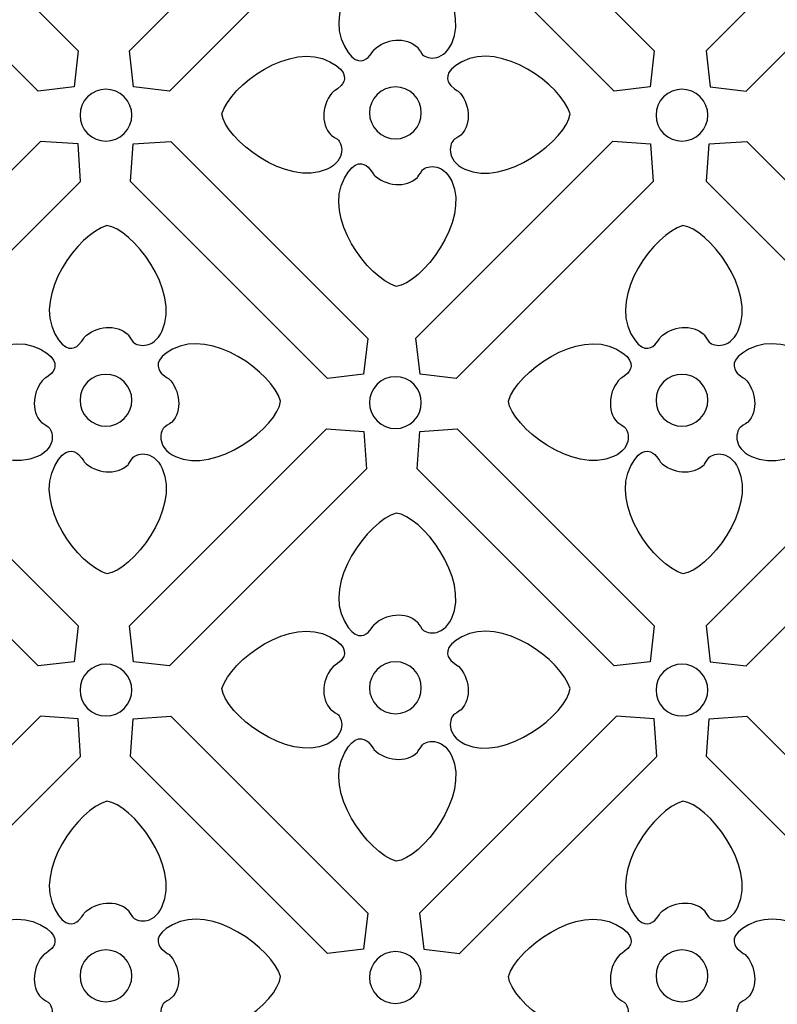
# Model space of a CAD drawing. Units: millimetres. Extents: x 42 to 196, y -115 to 132.
# Drawn here: x 76 to 117, y -47 to 6 of the extents above; entities that cross this region are included whole.
import ezdxf

# ---------------------------------------------------------------- set-up
doc = ezdxf.new("R2010")
doc.units = ezdxf.units.MM
doc.header["$MEASUREMENT"] = 0
doc.layers.add('layer 1', color=7, linetype='Continuous')

msp = doc.modelspace()

# ---------------------------------------------------------------- linework, layer by layer
at = {"layer": 'layer 1', "color": 7}
for points, knots in [([(78.9015, 4.4541), (78.9015, 4.4541), (68.2819, 15.0737), (68.2819, 15.0737), (68.2819, 15.0737), (68.2819, 15.0737), (66.2577, 14.9337), (66.2577, 14.9337), (66.2577, 14.9337), (66.2577, 14.9337), (66.1178, 12.9096), (66.1178, 12.9096), (66.1178, 12.9096), (66.1178, 12.9096), (76.7375, 2.29), (76.7375, 2.29), (76.7375, 2.29), (76.7375, 2.29), (78.6719, 2.5196), (78.6719, 2.5196), (78.6719, 2.5196), (78.6719, 2.5196), (78.9015, 4.4541), (78.9015, 4.4541)], [0, 0, 0, 0, 0.1428571, 0.1428571, 0.1428571, 0.1428571, 0.2857143, 0.2857143, 0.2857143, 0.2857143, 0.4285714, 0.4285714, 0.4285714, 0.4285714, 0.5714286, 0.5714286, 0.5714286, 0.5714286, 0.7142857, 0.7142857, 0.7142857, 0.7142857, 1, 1, 1, 1]), ([(83.8191, 2.2901), (83.8191, 2.2901), (94.4388, 12.9097), (94.4388, 12.9097), (94.4388, 12.9097), (94.4388, 12.9097), (94.2988, 14.9339), (94.2988, 14.9339), (94.2988, 14.9339), (94.2988, 14.9339), (92.2747, 15.0737), (92.2747, 15.0737), (92.2747, 15.0737), (92.2747, 15.0737), (81.6551, 4.4541), (81.6551, 4.4541), (81.6551, 4.4541), (81.6551, 4.4541), (81.8847, 2.5197), (81.8847, 2.5197), (81.8847, 2.5197), (81.8847, 2.5197), (83.8191, 2.2901), (83.8191, 2.2901)], [0, 0, 0, 0, 0.1428571, 0.1428571, 0.1428571, 0.1428571, 0.2857143, 0.2857143, 0.2857143, 0.2857143, 0.4285714, 0.4285714, 0.4285714, 0.4285714, 0.5714286, 0.5714286, 0.5714286, 0.5714286, 0.7142857, 0.7142857, 0.7142857, 0.7142857, 1, 1, 1, 1]), ([(109.949, 4.4541), (109.949, 4.4541), (99.3294, 15.0737), (99.3294, 15.0737), (99.3294, 15.0737), (99.3294, 15.0737), (97.3052, 14.9337), (97.3052, 14.9337), (97.3052, 14.9337), (97.3052, 14.9337), (97.1653, 12.9096), (97.1653, 12.9096), (97.1653, 12.9096), (97.1653, 12.9096), (107.785, 2.29), (107.785, 2.29), (107.785, 2.29), (107.785, 2.29), (109.7194, 2.5196), (109.7194, 2.5196), (109.7194, 2.5196), (109.7194, 2.5196), (109.949, 4.4541), (109.949, 4.4541)], [0, 0, 0, 0, 0.1428571, 0.1428571, 0.1428571, 0.1428571, 0.2857143, 0.2857143, 0.2857143, 0.2857143, 0.4285714, 0.4285714, 0.4285714, 0.4285714, 0.5714286, 0.5714286, 0.5714286, 0.5714286, 0.7142857, 0.7142857, 0.7142857, 0.7142857, 1, 1, 1, 1]), ([(112.7375, 4.4541), (112.7375, 4.4541), (123.3571, 15.0737), (123.3571, 15.0737), (123.3571, 15.0737), (123.3571, 15.0737), (125.3813, 14.9337), (125.3813, 14.9337), (125.3813, 14.9337), (125.3813, 14.9337), (125.5211, 12.9096), (125.5211, 12.9096), (125.5211, 12.9096), (125.5211, 12.9096), (114.9015, 2.29), (114.9015, 2.29), (114.9015, 2.29), (114.9015, 2.29), (112.9671, 2.5196), (112.9671, 2.5196), (112.9671, 2.5196), (112.9671, 2.5196), (112.7375, 4.4541), (112.7375, 4.4541)], [0, 0, 0, 0, 0.1428571, 0.1428571, 0.1428571, 0.1428571, 0.2857143, 0.2857143, 0.2857143, 0.2857143, 0.4285714, 0.4285714, 0.4285714, 0.4285714, 0.5714286, 0.5714286, 0.5714286, 0.5714286, 0.7142857, 0.7142857, 0.7142857, 0.7142857, 1, 1, 1, 1]), ([(99.0302, 4.8634), (98.529, 3.7788), (97.5795, 4.0451), (97.4177, 4.2993), (97.4177, 4.2993), (97.3223, 4.4492), (97.1834, 4.6518), (97.1834, 4.6518), (97.1834, 4.6518), (96.5839, 5.2512), (95.4343, 5.1109), (94.8349, 4.5115), (94.8349, 4.5115), (94.8349, 4.5115), (94.8055, 4.4073), (94.524, 4.0974), (94.524, 4.0974), (94.2868, 3.8908), (93.7874, 3.6577), (93.2454, 4.703), (93.2454, 4.703), (92.0908, 6.8038), (94.5064, 10.0671), (96.0383, 10.5294), (96.0383, 10.5294), (97.393, 10.3866), (100.0222, 7.024), (99.0304, 4.8634), (99.0304, 4.8634), (99.0304, 4.8634), (99.0302, 4.8634), (99.0302, 4.8634)], [0, 0, 0, 0, 0.1111111, 0.1111111, 0.1111111, 0.1111111, 0.2222222, 0.2222222, 0.2222222, 0.2222222, 0.3333333, 0.3333333, 0.3333333, 0.3333333, 0.4444444, 0.4444444, 0.4444444, 0.4444444, 0.5555556, 0.5555556, 0.5555556, 0.5555556, 0.6666667, 0.6666667, 0.6666667, 0.6666667, 0.7777778, 0.7777778, 0.7777778, 0.7777778, 1, 1, 1, 1]), ([(92.3078, -1.9219), (93.3924, -1.4207), (93.1261, -0.4712), (92.8719, -0.3094), (92.8719, -0.3094), (92.7221, -0.214), (92.5195, -0.0751), (92.5195, -0.0751), (92.5195, -0.0751), (91.92, 0.5244), (92.0603, 1.674), (92.6597, 2.2735), (92.6597, 2.2735), (92.6597, 2.2735), (92.7639, 2.3028), (93.0738, 2.5843), (93.0738, 2.5843), (93.2804, 2.8215), (93.5135, 3.321), (92.4682, 3.8629), (92.4682, 3.8629), (90.3674, 5.0175), (87.1042, 2.6019), (86.6418, 1.07), (86.6418, 1.07), (86.7846, -0.2847), (90.1472, -2.9138), (92.3078, -1.922), (92.3078, -1.922), (92.3078, -1.922), (92.3078, -1.9219), (92.3078, -1.9219)], [0, 0, 0, 0, 0.1111111, 0.1111111, 0.1111111, 0.1111111, 0.2222222, 0.2222222, 0.2222222, 0.2222222, 0.3333333, 0.3333333, 0.3333333, 0.3333333, 0.4444444, 0.4444444, 0.4444444, 0.4444444, 0.5555556, 0.5555556, 0.5555556, 0.5555556, 0.6666667, 0.6666667, 0.6666667, 0.6666667, 0.7777778, 0.7777778, 0.7777778, 0.7777778, 1, 1, 1, 1]), ([(99.7435, -1.9219), (98.659, -1.4207), (98.9252, -0.4712), (99.1794, -0.3094), (99.1794, -0.3094), (99.3293, -0.214), (99.5319, -0.0751), (99.5319, -0.0751), (99.5319, -0.0751), (100.1314, 0.5244), (99.9911, 1.674), (99.3917, 2.2735), (99.3917, 2.2735), (99.3917, 2.2735), (99.2874, 2.3028), (98.9775, 2.5843), (98.9775, 2.5843), (98.7709, 2.8215), (98.5379, 3.321), (99.5831, 3.8629), (99.5831, 3.8629), (101.6839, 5.0175), (104.9472, 2.6019), (105.4096, 1.07), (105.4096, 1.07), (105.2667, -0.2847), (101.9041, -2.9138), (99.7435, -1.922), (99.7435, -1.922), (99.7435, -1.922), (99.7435, -1.9219), (99.7435, -1.9219)], [0, 0, 0, 0, 0.1111111, 0.1111111, 0.1111111, 0.1111111, 0.2222222, 0.2222222, 0.2222222, 0.2222222, 0.3333333, 0.3333333, 0.3333333, 0.3333333, 0.4444444, 0.4444444, 0.4444444, 0.4444444, 0.5555556, 0.5555556, 0.5555556, 0.5555556, 0.6666667, 0.6666667, 0.6666667, 0.6666667, 0.7777778, 0.7777778, 0.7777778, 0.7777778, 1, 1, 1, 1]), ([(81.3797, 1.9798), (81.9254, 1.4342), (81.9254, 0.5495), (81.3797, 0.0039), (81.3797, 0.0039), (80.834, -0.5418), (79.9494, -0.5417), (79.4038, 0.0039), (79.4038, 0.0039), (78.8581, 0.5496), (78.8581, 1.4342), (79.4038, 1.9798), (79.4038, 1.9798), (79.9495, 2.5255), (80.8341, 2.5255), (81.3797, 1.9798)], [0, 0, 0, 0, 0.2, 0.2, 0.2, 0.2, 0.4, 0.4, 0.4, 0.4, 0.6, 0.6, 0.6, 0.6, 1, 1, 1, 1]), ([(96.9822, 2.1021), (97.5279, 1.5564), (97.5278, 0.6718), (96.9822, 0.1262), (96.9822, 0.1262), (96.4365, -0.4195), (95.5519, -0.4195), (95.0063, 0.1262), (95.0063, 0.1262), (94.4606, 0.6718), (94.4606, 1.5565), (95.0063, 2.1021), (95.0063, 2.1021), (95.5519, 2.6478), (96.4366, 2.6477), (96.9822, 2.1021)], [0, 0, 0, 0, 0.2, 0.2, 0.2, 0.2, 0.4, 0.4, 0.4, 0.4, 0.6, 0.6, 0.6, 0.6, 1, 1, 1, 1]), ([(112.4272, 1.9798), (112.9729, 1.4342), (112.9729, 0.5495), (112.4272, 0.0039), (112.4272, 0.0039), (111.8816, -0.5418), (110.9969, -0.5417), (110.4513, 0.0039), (110.4513, 0.0039), (109.9056, 0.5496), (109.9057, 1.4342), (110.4513, 1.9798), (110.4513, 1.9798), (110.997, 2.5255), (111.8816, 2.5255), (112.4272, 1.9798)], [0, 0, 0, 0, 0.2, 0.2, 0.2, 0.2, 0.4, 0.4, 0.4, 0.4, 0.6, 0.6, 0.6, 0.6, 1, 1, 1, 1]), ([(66.2449, -11.0425), (66.2449, -11.0425), (76.8645, -0.4229), (76.8645, -0.4229), (76.8645, -0.4229), (76.8645, -0.4229), (78.8887, -0.5628), (78.8887, -0.5628), (78.8887, -0.5628), (78.8887, -0.5628), (79.0285, -2.587), (79.0285, -2.587), (79.0285, -2.587), (79.0285, -2.587), (68.4089, -13.2066), (68.4089, -13.2066), (68.4089, -13.2066), (68.4089, -13.2066), (66.4745, -12.977), (66.4745, -12.977), (66.4745, -12.977), (66.4745, -12.977), (66.2449, -11.0425), (66.2449, -11.0425)], [0, 0, 0, 0, 0.1428571, 0.1428571, 0.1428571, 0.1428571, 0.2857143, 0.2857143, 0.2857143, 0.2857143, 0.4285714, 0.4285714, 0.4285714, 0.4285714, 0.5714286, 0.5714286, 0.5714286, 0.5714286, 0.7142857, 0.7142857, 0.7142857, 0.7142857, 1, 1, 1, 1]), ([(94.5039, -11.0425), (94.5039, -11.0425), (83.8843, -0.4229), (83.8843, -0.4229), (83.8843, -0.4229), (83.8843, -0.4229), (81.8601, -0.5628), (81.8601, -0.5628), (81.8601, -0.5628), (81.8601, -0.5628), (81.7203, -2.587), (81.7203, -2.587), (81.7203, -2.587), (81.7203, -2.587), (92.3399, -13.2066), (92.3399, -13.2066), (92.3399, -13.2066), (92.3399, -13.2066), (94.2743, -12.977), (94.2743, -12.977), (94.2743, -12.977), (94.2743, -12.977), (94.5039, -11.0425), (94.5039, -11.0425)], [0, 0, 0, 0, 0.1428571, 0.1428571, 0.1428571, 0.1428571, 0.2857143, 0.2857143, 0.2857143, 0.2857143, 0.4285714, 0.4285714, 0.4285714, 0.4285714, 0.5714286, 0.5714286, 0.5714286, 0.5714286, 0.7142857, 0.7142857, 0.7142857, 0.7142857, 1, 1, 1, 1]), ([(99.2642, -13.2012), (99.2642, -13.2012), (109.8838, -2.5816), (109.8838, -2.5816), (109.8838, -2.5816), (109.8838, -2.5816), (109.7439, -0.5574), (109.7439, -0.5574), (109.7439, -0.5574), (109.7439, -0.5574), (107.7198, -0.4176), (107.7198, -0.4176), (107.7198, -0.4176), (107.7198, -0.4176), (97.1002, -11.0372), (97.1002, -11.0372), (97.1002, -11.0372), (97.1002, -11.0372), (97.3298, -12.9716), (97.3298, -12.9716), (97.3298, -12.9716), (97.3298, -12.9716), (99.2642, -13.2012), (99.2642, -13.2012)], [0, 0, 0, 0, 0.1428571, 0.1428571, 0.1428571, 0.1428571, 0.2857143, 0.2857143, 0.2857143, 0.2857143, 0.4285714, 0.4285714, 0.4285714, 0.4285714, 0.5714286, 0.5714286, 0.5714286, 0.5714286, 0.7142857, 0.7142857, 0.7142857, 0.7142857, 1, 1, 1, 1]), ([(125.5514, -11.0425), (125.5514, -11.0425), (114.9318, -0.4229), (114.9318, -0.4229), (114.9318, -0.4229), (114.9318, -0.4229), (112.9076, -0.5628), (112.9076, -0.5628), (112.9076, -0.5628), (112.9076, -0.5628), (112.7678, -2.587), (112.7678, -2.587), (112.7678, -2.587), (112.7678, -2.587), (123.3874, -13.2066), (123.3874, -13.2066), (123.3874, -13.2066), (123.3874, -13.2066), (125.3218, -12.977), (125.3218, -12.977), (125.3218, -12.977), (125.3218, -12.977), (125.5514, -11.0425), (125.5514, -11.0425)], [0, 0, 0, 0, 0.1428571, 0.1428571, 0.1428571, 0.1428571, 0.2857143, 0.2857143, 0.2857143, 0.2857143, 0.4285714, 0.4285714, 0.4285714, 0.4285714, 0.5714286, 0.5714286, 0.5714286, 0.5714286, 0.7142857, 0.7142857, 0.7142857, 0.7142857, 1, 1, 1, 1]), ([(99.0302, -2.5723), (98.529, -1.4878), (97.5795, -1.754), (97.4177, -2.0082), (97.4177, -2.0082), (97.3223, -2.1581), (97.1834, -2.3607), (97.1834, -2.3607), (97.1834, -2.3607), (96.5839, -2.9602), (95.4343, -2.8199), (94.8349, -2.2205), (94.8349, -2.2205), (94.8349, -2.2205), (94.8055, -2.1162), (94.524, -1.8063), (94.524, -1.8063), (94.2868, -1.5997), (93.7874, -1.3667), (93.2454, -2.4119), (93.2454, -2.4119), (92.0908, -4.5127), (94.5064, -7.776), (96.0383, -8.2384), (96.0383, -8.2384), (97.393, -8.0955), (100.0222, -4.7329), (99.0304, -2.5723), (99.0304, -2.5723), (99.0304, -2.5723), (99.0302, -2.5723), (99.0302, -2.5723)], [0, 0, 0, 0, 0.1111111, 0.1111111, 0.1111111, 0.1111111, 0.2222222, 0.2222222, 0.2222222, 0.2222222, 0.3333333, 0.3333333, 0.3333333, 0.3333333, 0.4444444, 0.4444444, 0.4444444, 0.4444444, 0.5555556, 0.5555556, 0.5555556, 0.5555556, 0.6666667, 0.6666667, 0.6666667, 0.6666667, 0.7777778, 0.7777778, 0.7777778, 0.7777778, 1, 1, 1, 1]), ([(83.4278, -10.6279), (82.9266, -11.7124), (81.9771, -11.4462), (81.8153, -11.192), (81.8153, -11.192), (81.7199, -11.0421), (81.581, -10.8395), (81.581, -10.8395), (81.581, -10.8395), (80.9815, -10.2401), (79.8319, -10.3803), (79.2325, -10.9798), (79.2325, -10.9798), (79.2325, -10.9798), (79.2031, -11.084), (78.9216, -11.3939), (78.9216, -11.3939), (78.6844, -11.6005), (78.1849, -11.8336), (77.643, -10.7883), (77.643, -10.7883), (76.4884, -8.6875), (78.904, -5.4242), (80.4359, -4.9619), (80.4359, -4.9619), (81.7906, -5.1047), (84.4197, -8.4673), (83.4279, -10.6279), (83.4279, -10.6279), (83.4279, -10.6279), (83.4278, -10.6279), (83.4278, -10.6279)], [0, 0, 0, 0, 0.1111111, 0.1111111, 0.1111111, 0.1111111, 0.2222222, 0.2222222, 0.2222222, 0.2222222, 0.3333333, 0.3333333, 0.3333333, 0.3333333, 0.4444444, 0.4444444, 0.4444444, 0.4444444, 0.5555556, 0.5555556, 0.5555556, 0.5555556, 0.6666667, 0.6666667, 0.6666667, 0.6666667, 0.7777778, 0.7777778, 0.7777778, 0.7777778, 1, 1, 1, 1]), ([(114.4753, -10.6279), (113.9741, -11.7124), (113.0246, -11.4462), (112.8628, -11.192), (112.8628, -11.192), (112.7674, -11.0421), (112.6285, -10.8395), (112.6285, -10.8395), (112.6285, -10.8395), (112.029, -10.2401), (110.8794, -10.3803), (110.28, -10.9798), (110.28, -10.9798), (110.28, -10.9798), (110.2506, -11.084), (109.9691, -11.3939), (109.9691, -11.3939), (109.7319, -11.6005), (109.2325, -11.8336), (108.6905, -10.7883), (108.6905, -10.7883), (107.5359, -8.6875), (109.9515, -5.4242), (111.4834, -4.9619), (111.4834, -4.9619), (112.8381, -5.1047), (115.4672, -8.4673), (114.4754, -10.6279), (114.4754, -10.6279), (114.4754, -10.6279), (114.4753, -10.6279), (114.4753, -10.6279)], [0, 0, 0, 0, 0.1111111, 0.1111111, 0.1111111, 0.1111111, 0.2222222, 0.2222222, 0.2222222, 0.2222222, 0.3333333, 0.3333333, 0.3333333, 0.3333333, 0.4444444, 0.4444444, 0.4444444, 0.4444444, 0.5555556, 0.5555556, 0.5555556, 0.5555556, 0.6666667, 0.6666667, 0.6666667, 0.6666667, 0.7777778, 0.7777778, 0.7777778, 0.7777778, 1, 1, 1, 1]), ([(76.7054, -17.4132), (77.7899, -16.912), (77.5237, -15.9625), (77.2695, -15.8007), (77.2695, -15.8007), (77.1196, -15.7053), (76.917, -15.5663), (76.917, -15.5663), (76.917, -15.5663), (76.3176, -14.9669), (76.4579, -13.8172), (77.0573, -13.2178), (77.0573, -13.2178), (77.0573, -13.2178), (77.1615, -13.1885), (77.4714, -12.907), (77.4714, -12.907), (77.678, -12.6698), (77.9111, -12.1703), (76.8658, -11.6284), (76.8658, -11.6284), (74.765, -10.4738), (71.5017, -12.8894), (71.0394, -14.4212), (71.0394, -14.4212), (71.1822, -15.776), (74.5448, -18.4051), (76.7054, -17.4133), (76.7054, -17.4133), (76.7054, -17.4133), (76.7054, -17.4132), (76.7054, -17.4132)], [0, 0, 0, 0, 0.1111111, 0.1111111, 0.1111111, 0.1111111, 0.2222222, 0.2222222, 0.2222222, 0.2222222, 0.3333333, 0.3333333, 0.3333333, 0.3333333, 0.4444444, 0.4444444, 0.4444444, 0.4444444, 0.5555556, 0.5555556, 0.5555556, 0.5555556, 0.6666667, 0.6666667, 0.6666667, 0.6666667, 0.7777778, 0.7777778, 0.7777778, 0.7777778, 1, 1, 1, 1]), ([(84.1411, -17.4132), (83.0566, -16.912), (83.3228, -15.9625), (83.577, -15.8007), (83.577, -15.8007), (83.7269, -15.7053), (83.9295, -15.5663), (83.9295, -15.5663), (83.9295, -15.5663), (84.529, -14.9669), (84.3887, -13.8172), (83.7893, -13.2178), (83.7893, -13.2178), (83.7893, -13.2178), (83.685, -13.1885), (83.3751, -12.907), (83.3751, -12.907), (83.1685, -12.6698), (82.9355, -12.1703), (83.9807, -11.6284), (83.9807, -11.6284), (86.0815, -10.4738), (89.3448, -12.8894), (89.8072, -14.4212), (89.8072, -14.4212), (89.6643, -15.776), (86.3017, -18.4051), (84.1411, -17.4133), (84.1411, -17.4133), (84.1411, -17.4133), (84.1411, -17.4132), (84.1411, -17.4132)], [0, 0, 0, 0, 0.1111111, 0.1111111, 0.1111111, 0.1111111, 0.2222222, 0.2222222, 0.2222222, 0.2222222, 0.3333333, 0.3333333, 0.3333333, 0.3333333, 0.4444444, 0.4444444, 0.4444444, 0.4444444, 0.5555556, 0.5555556, 0.5555556, 0.5555556, 0.6666667, 0.6666667, 0.6666667, 0.6666667, 0.7777778, 0.7777778, 0.7777778, 0.7777778, 1, 1, 1, 1]), ([(107.7529, -17.4132), (108.8375, -16.912), (108.5712, -15.9625), (108.317, -15.8007), (108.317, -15.8007), (108.1671, -15.7053), (107.9645, -15.5663), (107.9645, -15.5663), (107.9645, -15.5663), (107.3651, -14.9669), (107.5054, -13.8172), (108.1048, -13.2178), (108.1048, -13.2178), (108.1048, -13.2178), (108.209, -13.1885), (108.5189, -12.907), (108.5189, -12.907), (108.7255, -12.6698), (108.9586, -12.1703), (107.9133, -11.6284), (107.9133, -11.6284), (105.8125, -10.4738), (102.5492, -12.8894), (102.0869, -14.4212), (102.0869, -14.4212), (102.2297, -15.776), (105.5923, -18.4051), (107.7529, -17.4133), (107.7529, -17.4133), (107.7529, -17.4133), (107.7529, -17.4132), (107.7529, -17.4132)], [0, 0, 0, 0, 0.1111111, 0.1111111, 0.1111111, 0.1111111, 0.2222222, 0.2222222, 0.2222222, 0.2222222, 0.3333333, 0.3333333, 0.3333333, 0.3333333, 0.4444444, 0.4444444, 0.4444444, 0.4444444, 0.5555556, 0.5555556, 0.5555556, 0.5555556, 0.6666667, 0.6666667, 0.6666667, 0.6666667, 0.7777778, 0.7777778, 0.7777778, 0.7777778, 1, 1, 1, 1]), ([(115.1886, -17.4132), (114.1041, -16.912), (114.3703, -15.9625), (114.6245, -15.8007), (114.6245, -15.8007), (114.7744, -15.7053), (114.977, -15.5663), (114.977, -15.5663), (114.977, -15.5663), (115.5765, -14.9669), (115.4362, -13.8172), (114.8368, -13.2178), (114.8368, -13.2178), (114.8368, -13.2178), (114.7325, -13.1885), (114.4226, -12.907), (114.4226, -12.907), (114.216, -12.6698), (113.983, -12.1703), (115.0282, -11.6284), (115.0282, -11.6284), (117.129, -10.4738), (120.3923, -12.8894), (120.8547, -14.4212), (120.8547, -14.4212), (120.7118, -15.776), (117.3492, -18.4051), (115.1886, -17.4133), (115.1886, -17.4133), (115.1886, -17.4133), (115.1886, -17.4132), (115.1886, -17.4132)], [0, 0, 0, 0, 0.1111111, 0.1111111, 0.1111111, 0.1111111, 0.2222222, 0.2222222, 0.2222222, 0.2222222, 0.3333333, 0.3333333, 0.3333333, 0.3333333, 0.4444444, 0.4444444, 0.4444444, 0.4444444, 0.5555556, 0.5555556, 0.5555556, 0.5555556, 0.6666667, 0.6666667, 0.6666667, 0.6666667, 0.7777778, 0.7777778, 0.7777778, 0.7777778, 1, 1, 1, 1]), ([(81.3798, -13.3892), (81.9255, -13.9348), (81.9254, -14.8195), (81.3798, -15.3651), (81.3798, -15.3651), (80.8341, -15.9108), (79.9495, -15.9107), (79.4038, -15.3651), (79.4038, -15.3651), (78.8581, -14.8194), (78.8582, -13.9348), (79.4038, -13.3892), (79.4038, -13.3892), (79.9495, -12.8435), (80.8342, -12.8435), (81.3798, -13.3892)], [0, 0, 0, 0, 0.2, 0.2, 0.2, 0.2, 0.4, 0.4, 0.4, 0.4, 0.6, 0.6, 0.6, 0.6, 1, 1, 1, 1]), ([(96.9822, -13.5168), (97.5278, -14.0624), (97.5278, -14.9471), (96.9822, -15.4927), (96.9822, -15.4927), (96.4365, -16.0384), (95.5518, -16.0383), (95.0062, -15.4927), (95.0062, -15.4927), (94.4605, -14.947), (94.4606, -14.0624), (95.0062, -13.5168), (95.0062, -13.5168), (95.5519, -12.9711), (96.4365, -12.9711), (96.9822, -13.5168)], [0, 0, 0, 0, 0.2, 0.2, 0.2, 0.2, 0.4, 0.4, 0.4, 0.4, 0.6, 0.6, 0.6, 0.6, 1, 1, 1, 1]), ([(112.4273, -13.3892), (112.973, -13.9348), (112.9729, -14.8195), (112.4273, -15.3651), (112.4273, -15.3651), (111.8816, -15.9108), (110.997, -15.9107), (110.4513, -15.3651), (110.4513, -15.3651), (109.9057, -14.8194), (109.9057, -13.9348), (110.4513, -13.3892), (110.4513, -13.3892), (110.997, -12.8435), (111.8817, -12.8435), (112.4273, -13.3892)], [0, 0, 0, 0, 0.2, 0.2, 0.2, 0.2, 0.4, 0.4, 0.4, 0.4, 0.6, 0.6, 0.6, 0.6, 1, 1, 1, 1]), ([(78.9015, -26.5338), (78.9015, -26.5338), (68.2819, -15.9142), (68.2819, -15.9142), (68.2819, -15.9142), (68.2819, -15.9142), (66.2577, -16.0541), (66.2577, -16.0541), (66.2577, -16.0541), (66.2577, -16.0541), (66.1178, -18.0782), (66.1178, -18.0782), (66.1178, -18.0782), (66.1178, -18.0782), (76.7375, -28.6979), (76.7375, -28.6979), (76.7375, -28.6979), (76.7375, -28.6979), (78.6719, -28.4683), (78.6719, -28.4683), (78.6719, -28.4683), (78.6719, -28.4683), (78.9015, -26.5338), (78.9015, -26.5338)], [0, 0, 0, 0, 0.1428571, 0.1428571, 0.1428571, 0.1428571, 0.2857143, 0.2857143, 0.2857143, 0.2857143, 0.4285714, 0.4285714, 0.4285714, 0.4285714, 0.5714286, 0.5714286, 0.5714286, 0.5714286, 0.7142857, 0.7142857, 0.7142857, 0.7142857, 1, 1, 1, 1]), ([(83.8191, -28.6978), (83.8191, -28.6978), (94.4388, -18.0782), (94.4388, -18.0782), (94.4388, -18.0782), (94.4388, -18.0782), (94.2988, -16.054), (94.2988, -16.054), (94.2988, -16.054), (94.2988, -16.054), (92.2747, -15.9141), (92.2747, -15.9141), (92.2747, -15.9141), (92.2747, -15.9141), (81.6551, -26.5338), (81.6551, -26.5338), (81.6551, -26.5338), (81.6551, -26.5338), (81.8847, -28.4682), (81.8847, -28.4682), (81.8847, -28.4682), (81.8847, -28.4682), (83.8191, -28.6978), (83.8191, -28.6978)], [0, 0, 0, 0, 0.1428571, 0.1428571, 0.1428571, 0.1428571, 0.2857143, 0.2857143, 0.2857143, 0.2857143, 0.4285714, 0.4285714, 0.4285714, 0.4285714, 0.5714286, 0.5714286, 0.5714286, 0.5714286, 0.7142857, 0.7142857, 0.7142857, 0.7142857, 1, 1, 1, 1]), ([(109.949, -26.5338), (109.949, -26.5338), (99.3294, -15.9142), (99.3294, -15.9142), (99.3294, -15.9142), (99.3294, -15.9142), (97.3052, -16.0541), (97.3052, -16.0541), (97.3052, -16.0541), (97.3052, -16.0541), (97.1653, -18.0782), (97.1653, -18.0782), (97.1653, -18.0782), (97.1653, -18.0782), (107.785, -28.6979), (107.785, -28.6979), (107.785, -28.6979), (107.785, -28.6979), (109.7194, -28.4683), (109.7194, -28.4683), (109.7194, -28.4683), (109.7194, -28.4683), (109.949, -26.5338), (109.949, -26.5338)], [0, 0, 0, 0, 0.1428571, 0.1428571, 0.1428571, 0.1428571, 0.2857143, 0.2857143, 0.2857143, 0.2857143, 0.4285714, 0.4285714, 0.4285714, 0.4285714, 0.5714286, 0.5714286, 0.5714286, 0.5714286, 0.7142857, 0.7142857, 0.7142857, 0.7142857, 1, 1, 1, 1]), ([(112.7375, -26.5338), (112.7375, -26.5338), (123.3571, -15.9142), (123.3571, -15.9142), (123.3571, -15.9142), (123.3571, -15.9142), (125.3813, -16.0541), (125.3813, -16.0541), (125.3813, -16.0541), (125.3813, -16.0541), (125.5211, -18.0782), (125.5211, -18.0782), (125.5211, -18.0782), (125.5211, -18.0782), (114.9015, -28.6979), (114.9015, -28.6979), (114.9015, -28.6979), (114.9015, -28.6979), (112.9671, -28.4683), (112.9671, -28.4683), (112.9671, -28.4683), (112.9671, -28.4683), (112.7375, -26.5338), (112.7375, -26.5338)], [0, 0, 0, 0, 0.1428571, 0.1428571, 0.1428571, 0.1428571, 0.2857143, 0.2857143, 0.2857143, 0.2857143, 0.4285714, 0.4285714, 0.4285714, 0.4285714, 0.5714286, 0.5714286, 0.5714286, 0.5714286, 0.7142857, 0.7142857, 0.7142857, 0.7142857, 1, 1, 1, 1]), ([(83.4278, -18.0636), (82.9266, -16.9791), (81.9771, -17.2453), (81.8153, -17.4995), (81.8153, -17.4995), (81.7199, -17.6494), (81.581, -17.852), (81.581, -17.852), (81.581, -17.852), (80.9815, -18.4514), (79.8319, -18.3111), (79.2325, -17.7117), (79.2325, -17.7117), (79.2325, -17.7117), (79.2031, -17.6075), (78.9216, -17.2976), (78.9216, -17.2976), (78.6844, -17.091), (78.1849, -16.8579), (77.643, -17.9032), (77.643, -17.9032), (76.4884, -20.004), (78.904, -23.2673), (80.4359, -23.7296), (80.4359, -23.7296), (81.7906, -23.5868), (84.4197, -20.2242), (83.4279, -18.0636), (83.4279, -18.0636), (83.4279, -18.0636), (83.4278, -18.0636), (83.4278, -18.0636)], [0, 0, 0, 0, 0.1111111, 0.1111111, 0.1111111, 0.1111111, 0.2222222, 0.2222222, 0.2222222, 0.2222222, 0.3333333, 0.3333333, 0.3333333, 0.3333333, 0.4444444, 0.4444444, 0.4444444, 0.4444444, 0.5555556, 0.5555556, 0.5555556, 0.5555556, 0.6666667, 0.6666667, 0.6666667, 0.6666667, 0.7777778, 0.7777778, 0.7777778, 0.7777778, 1, 1, 1, 1]), ([(114.4753, -18.0636), (113.9741, -16.9791), (113.0246, -17.2453), (112.8628, -17.4995), (112.8628, -17.4995), (112.7674, -17.6494), (112.6285, -17.852), (112.6285, -17.852), (112.6285, -17.852), (112.029, -18.4514), (110.8794, -18.3111), (110.28, -17.7117), (110.28, -17.7117), (110.28, -17.7117), (110.2506, -17.6075), (109.9691, -17.2976), (109.9691, -17.2976), (109.7319, -17.091), (109.2325, -16.8579), (108.6905, -17.9032), (108.6905, -17.9032), (107.5359, -20.004), (109.9515, -23.2673), (111.4834, -23.7296), (111.4834, -23.7296), (112.8381, -23.5868), (115.4672, -20.2242), (114.4754, -18.0636), (114.4754, -18.0636), (114.4754, -18.0636), (114.4753, -18.0636), (114.4753, -18.0636)], [0, 0, 0, 0, 0.1111111, 0.1111111, 0.1111111, 0.1111111, 0.2222222, 0.2222222, 0.2222222, 0.2222222, 0.3333333, 0.3333333, 0.3333333, 0.3333333, 0.4444444, 0.4444444, 0.4444444, 0.4444444, 0.5555556, 0.5555556, 0.5555556, 0.5555556, 0.6666667, 0.6666667, 0.6666667, 0.6666667, 0.7777778, 0.7777778, 0.7777778, 0.7777778, 1, 1, 1, 1]), ([(99.0302, -26.1245), (98.529, -27.209), (97.5795, -26.9428), (97.4177, -26.6886), (97.4177, -26.6886), (97.3223, -26.5387), (97.1834, -26.3361), (97.1834, -26.3361), (97.1834, -26.3361), (96.5839, -25.7366), (95.4343, -25.8769), (94.8349, -26.4763), (94.8349, -26.4763), (94.8349, -26.4763), (94.8055, -26.5806), (94.524, -26.8905), (94.524, -26.8905), (94.2868, -27.0971), (93.7874, -27.3301), (93.2454, -26.2849), (93.2454, -26.2849), (92.0908, -24.1841), (94.5064, -20.9208), (96.0383, -20.4584), (96.0383, -20.4584), (97.393, -20.6013), (100.0222, -23.9639), (99.0304, -26.1245), (99.0304, -26.1245), (99.0304, -26.1245), (99.0302, -26.1245), (99.0302, -26.1245)], [0, 0, 0, 0, 0.1111111, 0.1111111, 0.1111111, 0.1111111, 0.2222222, 0.2222222, 0.2222222, 0.2222222, 0.3333333, 0.3333333, 0.3333333, 0.3333333, 0.4444444, 0.4444444, 0.4444444, 0.4444444, 0.5555556, 0.5555556, 0.5555556, 0.5555556, 0.6666667, 0.6666667, 0.6666667, 0.6666667, 0.7777778, 0.7777778, 0.7777778, 0.7777778, 1, 1, 1, 1]), ([(92.3078, -32.9098), (93.3924, -32.4086), (93.1261, -31.4591), (92.8719, -31.2973), (92.8719, -31.2973), (92.7221, -31.2019), (92.5195, -31.0629), (92.5195, -31.0629), (92.5195, -31.0629), (91.92, -30.4635), (92.0603, -29.3138), (92.6597, -28.7144), (92.6597, -28.7144), (92.6597, -28.7144), (92.7639, -28.6851), (93.0738, -28.4036), (93.0738, -28.4036), (93.2804, -28.1664), (93.5135, -27.6669), (92.4682, -27.125), (92.4682, -27.125), (90.3674, -25.9704), (87.1042, -28.386), (86.6418, -29.9178), (86.6418, -29.9178), (86.7846, -31.2725), (90.1472, -33.9017), (92.3078, -32.9099), (92.3078, -32.9099), (92.3078, -32.9099), (92.3078, -32.9098), (92.3078, -32.9098)], [0, 0, 0, 0, 0.1111111, 0.1111111, 0.1111111, 0.1111111, 0.2222222, 0.2222222, 0.2222222, 0.2222222, 0.3333333, 0.3333333, 0.3333333, 0.3333333, 0.4444444, 0.4444444, 0.4444444, 0.4444444, 0.5555556, 0.5555556, 0.5555556, 0.5555556, 0.6666667, 0.6666667, 0.6666667, 0.6666667, 0.7777778, 0.7777778, 0.7777778, 0.7777778, 1, 1, 1, 1]), ([(99.7435, -32.9098), (98.659, -32.4086), (98.9252, -31.4591), (99.1794, -31.2973), (99.1794, -31.2973), (99.3293, -31.2019), (99.5319, -31.0629), (99.5319, -31.0629), (99.5319, -31.0629), (100.1314, -30.4635), (99.9911, -29.3138), (99.3917, -28.7144), (99.3917, -28.7144), (99.3917, -28.7144), (99.2874, -28.6851), (98.9775, -28.4036), (98.9775, -28.4036), (98.7709, -28.1664), (98.5379, -27.6669), (99.5831, -27.125), (99.5831, -27.125), (101.6839, -25.9704), (104.9472, -28.386), (105.4096, -29.9178), (105.4096, -29.9178), (105.2667, -31.2725), (101.9041, -33.9017), (99.7435, -32.9099), (99.7435, -32.9099), (99.7435, -32.9099), (99.7435, -32.9098), (99.7435, -32.9098)], [0, 0, 0, 0, 0.1111111, 0.1111111, 0.1111111, 0.1111111, 0.2222222, 0.2222222, 0.2222222, 0.2222222, 0.3333333, 0.3333333, 0.3333333, 0.3333333, 0.4444444, 0.4444444, 0.4444444, 0.4444444, 0.5555556, 0.5555556, 0.5555556, 0.5555556, 0.6666667, 0.6666667, 0.6666667, 0.6666667, 0.7777778, 0.7777778, 0.7777778, 0.7777778, 1, 1, 1, 1]), ([(81.3797, -29.008), (81.9254, -29.5537), (81.9254, -30.4384), (81.3797, -30.984), (81.3797, -30.984), (80.834, -31.5297), (79.9494, -31.5296), (79.4038, -30.984), (79.4038, -30.984), (78.8581, -30.4383), (78.8581, -29.5537), (79.4038, -29.008), (79.4038, -29.008), (79.9495, -28.4623), (80.8341, -28.4624), (81.3797, -29.008)], [0, 0, 0, 0, 0.2, 0.2, 0.2, 0.2, 0.4, 0.4, 0.4, 0.4, 0.6, 0.6, 0.6, 0.6, 1, 1, 1, 1]), ([(96.9822, -28.8857), (97.5279, -29.4314), (97.5278, -30.3161), (96.9822, -30.8617), (96.9822, -30.8617), (96.4365, -31.4074), (95.5519, -31.4073), (95.0063, -30.8617), (95.0063, -30.8617), (94.4606, -30.316), (94.4606, -29.4314), (95.0063, -28.8857), (95.0063, -28.8857), (95.5519, -28.3401), (96.4366, -28.3401), (96.9822, -28.8857)], [0, 0, 0, 0, 0.2, 0.2, 0.2, 0.2, 0.4, 0.4, 0.4, 0.4, 0.6, 0.6, 0.6, 0.6, 1, 1, 1, 1]), ([(112.4272, -29.008), (112.9729, -29.5537), (112.9729, -30.4384), (112.4272, -30.984), (112.4272, -30.984), (111.8816, -31.5297), (110.9969, -31.5296), (110.4513, -30.984), (110.4513, -30.984), (109.9056, -30.4383), (109.9057, -29.5537), (110.4513, -29.008), (110.4513, -29.008), (110.997, -28.4623), (111.8816, -28.4624), (112.4272, -29.008)], [0, 0, 0, 0, 0.2, 0.2, 0.2, 0.2, 0.4, 0.4, 0.4, 0.4, 0.6, 0.6, 0.6, 0.6, 1, 1, 1, 1]), ([(66.2449, -42.0304), (66.2449, -42.0304), (76.8645, -31.4108), (76.8645, -31.4108), (76.8645, -31.4108), (76.8645, -31.4108), (78.8887, -31.5507), (78.8887, -31.5507), (78.8887, -31.5507), (78.8887, -31.5507), (79.0285, -33.5748), (79.0285, -33.5748), (79.0285, -33.5748), (79.0285, -33.5748), (68.4089, -44.1945), (68.4089, -44.1945), (68.4089, -44.1945), (68.4089, -44.1945), (66.4745, -43.9649), (66.4745, -43.9649), (66.4745, -43.9649), (66.4745, -43.9649), (66.2449, -42.0304), (66.2449, -42.0304)], [0, 0, 0, 0, 0.1428571, 0.1428571, 0.1428571, 0.1428571, 0.2857143, 0.2857143, 0.2857143, 0.2857143, 0.4285714, 0.4285714, 0.4285714, 0.4285714, 0.5714286, 0.5714286, 0.5714286, 0.5714286, 0.7142857, 0.7142857, 0.7142857, 0.7142857, 1, 1, 1, 1]), ([(94.5039, -42.0304), (94.5039, -42.0304), (83.8843, -31.4108), (83.8843, -31.4108), (83.8843, -31.4108), (83.8843, -31.4108), (81.8601, -31.5507), (81.8601, -31.5507), (81.8601, -31.5507), (81.8601, -31.5507), (81.7203, -33.5748), (81.7203, -33.5748), (81.7203, -33.5748), (81.7203, -33.5748), (92.3399, -44.1945), (92.3399, -44.1945), (92.3399, -44.1945), (92.3399, -44.1945), (94.2743, -43.9649), (94.2743, -43.9649), (94.2743, -43.9649), (94.2743, -43.9649), (94.5039, -42.0304), (94.5039, -42.0304)], [0, 0, 0, 0, 0.1428571, 0.1428571, 0.1428571, 0.1428571, 0.2857143, 0.2857143, 0.2857143, 0.2857143, 0.4285714, 0.4285714, 0.4285714, 0.4285714, 0.5714286, 0.5714286, 0.5714286, 0.5714286, 0.7142857, 0.7142857, 0.7142857, 0.7142857, 1, 1, 1, 1]), ([(97.2924, -42.0304), (97.2924, -42.0304), (107.912, -31.4108), (107.912, -31.4108), (107.912, -31.4108), (107.912, -31.4108), (109.9362, -31.5507), (109.9362, -31.5507), (109.9362, -31.5507), (109.9362, -31.5507), (110.0761, -33.5748), (110.0761, -33.5748), (110.0761, -33.5748), (110.0761, -33.5748), (99.4564, -44.1945), (99.4564, -44.1945), (99.4564, -44.1945), (99.4564, -44.1945), (97.522, -43.9649), (97.522, -43.9649), (97.522, -43.9649), (97.522, -43.9649), (97.2924, -42.0304), (97.2924, -42.0304)], [0, 0, 0, 0, 0.1428571, 0.1428571, 0.1428571, 0.1428571, 0.2857143, 0.2857143, 0.2857143, 0.2857143, 0.4285714, 0.4285714, 0.4285714, 0.4285714, 0.5714286, 0.5714286, 0.5714286, 0.5714286, 0.7142857, 0.7142857, 0.7142857, 0.7142857, 1, 1, 1, 1]), ([(125.5514, -42.0304), (125.5514, -42.0304), (114.9318, -31.4108), (114.9318, -31.4108), (114.9318, -31.4108), (114.9318, -31.4108), (112.9076, -31.5507), (112.9076, -31.5507), (112.9076, -31.5507), (112.9076, -31.5507), (112.7678, -33.5748), (112.7678, -33.5748), (112.7678, -33.5748), (112.7678, -33.5748), (123.3874, -44.1945), (123.3874, -44.1945), (123.3874, -44.1945), (123.3874, -44.1945), (125.3218, -43.9649), (125.3218, -43.9649), (125.3218, -43.9649), (125.3218, -43.9649), (125.5514, -42.0304), (125.5514, -42.0304)], [0, 0, 0, 0, 0.1428571, 0.1428571, 0.1428571, 0.1428571, 0.2857143, 0.2857143, 0.2857143, 0.2857143, 0.4285714, 0.4285714, 0.4285714, 0.4285714, 0.5714286, 0.5714286, 0.5714286, 0.5714286, 0.7142857, 0.7142857, 0.7142857, 0.7142857, 1, 1, 1, 1]), ([(99.0302, -33.5602), (98.529, -32.4756), (97.5795, -32.7419), (97.4177, -32.9961), (97.4177, -32.9961), (97.3223, -33.146), (97.1834, -33.3486), (97.1834, -33.3486), (97.1834, -33.3486), (96.5839, -33.948), (95.4343, -33.8077), (94.8349, -33.2083), (94.8349, -33.2083), (94.8349, -33.2083), (94.8055, -33.1041), (94.524, -32.7942), (94.524, -32.7942), (94.2868, -32.5876), (93.7874, -32.3545), (93.2454, -33.3998), (93.2454, -33.3998), (92.0908, -35.5006), (94.5064, -38.7639), (96.0383, -39.2262), (96.0383, -39.2262), (97.393, -39.0834), (100.0222, -35.7208), (99.0304, -33.5602), (99.0304, -33.5602), (99.0304, -33.5602), (99.0302, -33.5602), (99.0302, -33.5602)], [0, 0, 0, 0, 0.1111111, 0.1111111, 0.1111111, 0.1111111, 0.2222222, 0.2222222, 0.2222222, 0.2222222, 0.3333333, 0.3333333, 0.3333333, 0.3333333, 0.4444444, 0.4444444, 0.4444444, 0.4444444, 0.5555556, 0.5555556, 0.5555556, 0.5555556, 0.6666667, 0.6666667, 0.6666667, 0.6666667, 0.7777778, 0.7777778, 0.7777778, 0.7777778, 1, 1, 1, 1]), ([(83.4278, -41.6525), (82.9266, -42.737), (81.9771, -42.4708), (81.8153, -42.2166), (81.8153, -42.2166), (81.7199, -42.0667), (81.581, -41.8641), (81.581, -41.8641), (81.581, -41.8641), (80.9815, -41.2646), (79.8319, -41.4049), (79.2325, -42.0043), (79.2325, -42.0043), (79.2325, -42.0043), (79.2031, -42.1086), (78.9216, -42.4185), (78.9216, -42.4185), (78.6844, -42.6251), (78.1849, -42.8581), (77.643, -41.8129), (77.643, -41.8129), (76.4884, -39.7121), (78.904, -36.4488), (80.4359, -35.9864), (80.4359, -35.9864), (81.7906, -36.1293), (84.4197, -39.4919), (83.4279, -41.6525), (83.4279, -41.6525), (83.4279, -41.6525), (83.4278, -41.6525), (83.4278, -41.6525)], [0, 0, 0, 0, 0.1111111, 0.1111111, 0.1111111, 0.1111111, 0.2222222, 0.2222222, 0.2222222, 0.2222222, 0.3333333, 0.3333333, 0.3333333, 0.3333333, 0.4444444, 0.4444444, 0.4444444, 0.4444444, 0.5555556, 0.5555556, 0.5555556, 0.5555556, 0.6666667, 0.6666667, 0.6666667, 0.6666667, 0.7777778, 0.7777778, 0.7777778, 0.7777778, 1, 1, 1, 1]), ([(114.4753, -41.6525), (113.9741, -42.737), (113.0246, -42.4708), (112.8628, -42.2166), (112.8628, -42.2166), (112.7674, -42.0667), (112.6285, -41.8641), (112.6285, -41.8641), (112.6285, -41.8641), (112.029, -41.2646), (110.8794, -41.4049), (110.28, -42.0043), (110.28, -42.0043), (110.28, -42.0043), (110.2506, -42.1086), (109.9691, -42.4185), (109.9691, -42.4185), (109.7319, -42.6251), (109.2325, -42.8581), (108.6905, -41.8129), (108.6905, -41.8129), (107.5359, -39.7121), (109.9515, -36.4488), (111.4834, -35.9864), (111.4834, -35.9864), (112.8381, -36.1293), (115.4672, -39.4919), (114.4754, -41.6525), (114.4754, -41.6525), (114.4754, -41.6525), (114.4753, -41.6525), (114.4753, -41.6525)], [0, 0, 0, 0, 0.1111111, 0.1111111, 0.1111111, 0.1111111, 0.2222222, 0.2222222, 0.2222222, 0.2222222, 0.3333333, 0.3333333, 0.3333333, 0.3333333, 0.4444444, 0.4444444, 0.4444444, 0.4444444, 0.5555556, 0.5555556, 0.5555556, 0.5555556, 0.6666667, 0.6666667, 0.6666667, 0.6666667, 0.7777778, 0.7777778, 0.7777778, 0.7777778, 1, 1, 1, 1]), ([(76.7054, -48.4378), (77.7899, -47.9366), (77.5237, -46.987), (77.2695, -46.8253), (77.2695, -46.8253), (77.1196, -46.7299), (76.917, -46.5909), (76.917, -46.5909), (76.917, -46.5909), (76.3176, -45.9914), (76.4579, -44.8418), (77.0573, -44.2424), (77.0573, -44.2424), (77.0573, -44.2424), (77.1615, -44.2131), (77.4714, -43.9316), (77.4714, -43.9316), (77.678, -43.6944), (77.9111, -43.1949), (76.8658, -42.653), (76.8658, -42.653), (74.765, -41.4984), (71.5017, -43.914), (71.0394, -45.4458), (71.0394, -45.4458), (71.1822, -46.8005), (74.5448, -49.4297), (76.7054, -48.4379), (76.7054, -48.4379), (76.7054, -48.4379), (76.7054, -48.4378), (76.7054, -48.4378)], [0, 0, 0, 0, 0.1111111, 0.1111111, 0.1111111, 0.1111111, 0.2222222, 0.2222222, 0.2222222, 0.2222222, 0.3333333, 0.3333333, 0.3333333, 0.3333333, 0.4444444, 0.4444444, 0.4444444, 0.4444444, 0.5555556, 0.5555556, 0.5555556, 0.5555556, 0.6666667, 0.6666667, 0.6666667, 0.6666667, 0.7777778, 0.7777778, 0.7777778, 0.7777778, 1, 1, 1, 1]), ([(84.1411, -48.4378), (83.0566, -47.9366), (83.3228, -46.987), (83.577, -46.8253), (83.577, -46.8253), (83.7269, -46.7299), (83.9295, -46.5909), (83.9295, -46.5909), (83.9295, -46.5909), (84.529, -45.9914), (84.3887, -44.8418), (83.7893, -44.2424), (83.7893, -44.2424), (83.7893, -44.2424), (83.685, -44.2131), (83.3751, -43.9316), (83.3751, -43.9316), (83.1685, -43.6944), (82.9355, -43.1949), (83.9807, -42.653), (83.9807, -42.653), (86.0815, -41.4984), (89.3448, -43.914), (89.8072, -45.4458), (89.8072, -45.4458), (89.6643, -46.8005), (86.3017, -49.4297), (84.1411, -48.4379), (84.1411, -48.4379), (84.1411, -48.4379), (84.1411, -48.4378), (84.1411, -48.4378)], [0, 0, 0, 0, 0.1111111, 0.1111111, 0.1111111, 0.1111111, 0.2222222, 0.2222222, 0.2222222, 0.2222222, 0.3333333, 0.3333333, 0.3333333, 0.3333333, 0.4444444, 0.4444444, 0.4444444, 0.4444444, 0.5555556, 0.5555556, 0.5555556, 0.5555556, 0.6666667, 0.6666667, 0.6666667, 0.6666667, 0.7777778, 0.7777778, 0.7777778, 0.7777778, 1, 1, 1, 1]), ([(107.7529, -48.4378), (108.8375, -47.9366), (108.5712, -46.987), (108.317, -46.8253), (108.317, -46.8253), (108.1671, -46.7299), (107.9645, -46.5909), (107.9645, -46.5909), (107.9645, -46.5909), (107.3651, -45.9914), (107.5054, -44.8418), (108.1048, -44.2424), (108.1048, -44.2424), (108.1048, -44.2424), (108.209, -44.2131), (108.5189, -43.9316), (108.5189, -43.9316), (108.7255, -43.6944), (108.9586, -43.1949), (107.9133, -42.653), (107.9133, -42.653), (105.8125, -41.4984), (102.5492, -43.914), (102.0869, -45.4458), (102.0869, -45.4458), (102.2297, -46.8005), (105.5923, -49.4297), (107.7529, -48.4379), (107.7529, -48.4379), (107.7529, -48.4379), (107.7529, -48.4378), (107.7529, -48.4378)], [0, 0, 0, 0, 0.1111111, 0.1111111, 0.1111111, 0.1111111, 0.2222222, 0.2222222, 0.2222222, 0.2222222, 0.3333333, 0.3333333, 0.3333333, 0.3333333, 0.4444444, 0.4444444, 0.4444444, 0.4444444, 0.5555556, 0.5555556, 0.5555556, 0.5555556, 0.6666667, 0.6666667, 0.6666667, 0.6666667, 0.7777778, 0.7777778, 0.7777778, 0.7777778, 1, 1, 1, 1]), ([(115.1886, -48.4378), (114.1041, -47.9366), (114.3703, -46.987), (114.6245, -46.8253), (114.6245, -46.8253), (114.7744, -46.7299), (114.977, -46.5909), (114.977, -46.5909), (114.977, -46.5909), (115.5765, -45.9914), (115.4362, -44.8418), (114.8368, -44.2424), (114.8368, -44.2424), (114.8368, -44.2424), (114.7325, -44.2131), (114.4226, -43.9316), (114.4226, -43.9316), (114.216, -43.6944), (113.983, -43.1949), (115.0282, -42.653), (115.0282, -42.653), (117.129, -41.4984), (120.3923, -43.914), (120.8547, -45.4458), (120.8547, -45.4458), (120.7118, -46.8005), (117.3492, -49.4297), (115.1886, -48.4379), (115.1886, -48.4379), (115.1886, -48.4379), (115.1886, -48.4378), (115.1886, -48.4378)], [0, 0, 0, 0, 0.1111111, 0.1111111, 0.1111111, 0.1111111, 0.2222222, 0.2222222, 0.2222222, 0.2222222, 0.3333333, 0.3333333, 0.3333333, 0.3333333, 0.4444444, 0.4444444, 0.4444444, 0.4444444, 0.5555556, 0.5555556, 0.5555556, 0.5555556, 0.6666667, 0.6666667, 0.6666667, 0.6666667, 0.7777778, 0.7777778, 0.7777778, 0.7777778, 1, 1, 1, 1]), ([(81.3798, -44.4137), (81.9255, -44.9594), (81.9254, -45.8441), (81.3798, -46.3897), (81.3798, -46.3897), (80.8341, -46.9354), (79.9495, -46.9353), (79.4038, -46.3897), (79.4038, -46.3897), (78.8581, -45.844), (78.8582, -44.9594), (79.4038, -44.4137), (79.4038, -44.4137), (79.9495, -43.8681), (80.8342, -43.8681), (81.3798, -44.4137)], [0, 0, 0, 0, 0.2, 0.2, 0.2, 0.2, 0.4, 0.4, 0.4, 0.4, 0.6, 0.6, 0.6, 0.6, 1, 1, 1, 1]), ([(96.9822, -44.5046), (97.5278, -45.0503), (97.5278, -45.935), (96.9822, -46.4806), (96.9822, -46.4806), (96.4365, -47.0263), (95.5518, -47.0262), (95.0062, -46.4806), (95.0062, -46.4806), (94.4605, -45.9349), (94.4606, -45.0502), (95.0062, -44.5046), (95.0062, -44.5046), (95.5519, -43.9589), (96.4365, -43.959), (96.9822, -44.5046)], [0, 0, 0, 0, 0.2, 0.2, 0.2, 0.2, 0.4, 0.4, 0.4, 0.4, 0.6, 0.6, 0.6, 0.6, 1, 1, 1, 1]), ([(112.4273, -44.4137), (112.973, -44.9594), (112.9729, -45.8441), (112.4273, -46.3897), (112.4273, -46.3897), (111.8816, -46.9354), (110.997, -46.9353), (110.4513, -46.3897), (110.4513, -46.3897), (109.9057, -45.844), (109.9057, -44.9594), (110.4513, -44.4137), (110.4513, -44.4137), (110.997, -43.8681), (111.8817, -43.8681), (112.4273, -44.4137)], [0, 0, 0, 0, 0.2, 0.2, 0.2, 0.2, 0.4, 0.4, 0.4, 0.4, 0.6, 0.6, 0.6, 0.6, 1, 1, 1, 1])]:
    msp.add_open_spline(points, degree=3, knots=knots, dxfattribs=at)

doc.saveas('drawing.dxf')
